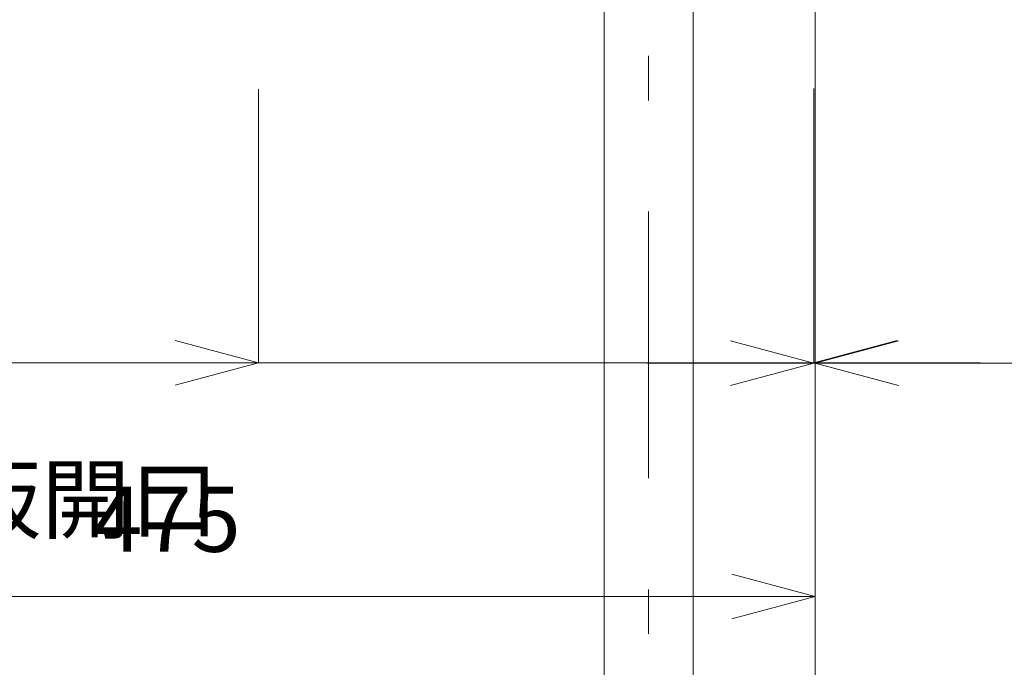
# Model space of a CAD drawing. Extents: x -962 to 6469, y 148 to 4604.
# Drawn here: x 3077 to 3432, y 858 to 1091 of the extents above; entities that cross this region are included whole.
import ezdxf

# ---------------------------------------------------------------- set-up
doc = ezdxf.new("R2010")
doc.units = 0
doc.header["$LTSCALE"] = 8
doc.header["$MEASUREMENT"] = 0
doc.linetypes.add('CENTER2', pattern=[24, 12, -5, 2, -5])
for name, color, linetype in [('0-1', 7, 'CONTINUOUS'), ('C-0', 7, 'CONTINUOUS'), ('E-0', 7, 'CONTINUOUS'), ('F-0', 7, 'CONTINUOUS')]:
    doc.layers.add(name, color=color, linetype=linetype)
doc.styles.add('_Gothic_', font='txt', dxfattribs={"height": 1})

msp = doc.modelspace()

# ---------------------------------------------------------------- linework, layer by layer
at = {"layer": '0-1', "color": 31, "linetype": 'CONTINUOUS', "lineweight": 0}
for p, q in [((3319.88, 749.06), (3319.88, 1235.64)), ((3287.88, 749.06), (3287.88, 1230.06))]:
    msp.add_line(p, q, dxfattribs=at)
at = {"layer": 'C-0', "color": 3, "linetype": 'CONTINUOUS', "lineweight": 0}
for p, q in [((3163.38, 1066.06), (3163.38, 967.63)), ((3363.38, 1066.3), (3363.38, 967.63)), ((3363.38, 1066.3), (3363.38, 967.5)), ((3363.88, 1066.3), (3363.88, 967.5)), ((3363.88, 1006.06), (3363.88, 883.45)), ((3133.38, 975.67), (3163.38, 967.63)), ((3333.38, 975.54), (3363.38, 967.5)), ((3363.38, 967.63), (3393.38, 975.67)), ((3363.88, 967.5), (3393.88, 975.54)), ((3133.38, 967.63), (2939.38, 967.63)), ((3163.38, 967.63), (3133.38, 959.6)), ((3163.38, 967.63), (3133.38, 967.63)), ((3363.38, 967.63), (3163.38, 967.63)), ((3333.38, 967.5), (3303.38, 967.5)), ((3363.38, 967.5), (3333.38, 959.46)), ((3363.38, 967.5), (3333.38, 967.5)), ((3393.38, 959.6), (3363.38, 967.63)), ((3363.38, 967.63), (3393.38, 967.63)), ((3363.38, 967.5), (3363.88, 967.5)), ((3393.88, 959.46), (3363.88, 967.5)), ((3363.88, 967.5), (3393.88, 967.5)), ((3393.38, 967.63), (3423.38, 967.63)), ((3393.88, 967.5), (3516.74, 967.5)), ((3333.88, 891.49), (3363.88, 883.45)), ((3333.88, 883.45), (2918.88, 883.45)), ((3363.88, 883.45), (3333.88, 875.42)), ((3363.88, 883.45), (3333.88, 883.45))]:
    msp.add_line(p, q, dxfattribs=at)
at = {"layer": 'E-0', "color": 4, "linetype": 'CONTINUOUS', "lineweight": 0}
msp.add_line((3363.88, 734.06), (3363.88, 2781.53), dxfattribs=at)
at = {"layer": 'F-0', "color": 1, "linetype": 'CENTER2', "lineweight": 0}
msp.add_line((3303.88, 734.06), (3303.88, 1272.74), dxfattribs=at)

# ---------------------------------------------------------------- texts
at = {"layer": 'C-0', "color": 7, "lineweight": -3, "style": '_Gothic_'}
for s, p in [('底板開口', (3021.38, 906.77)), ('475', (3103.88, 899.59))]:
    msp.add_text(s, height=23.4, dxfattribs=at).set_placement(p)

doc.saveas('drawing.dxf')
